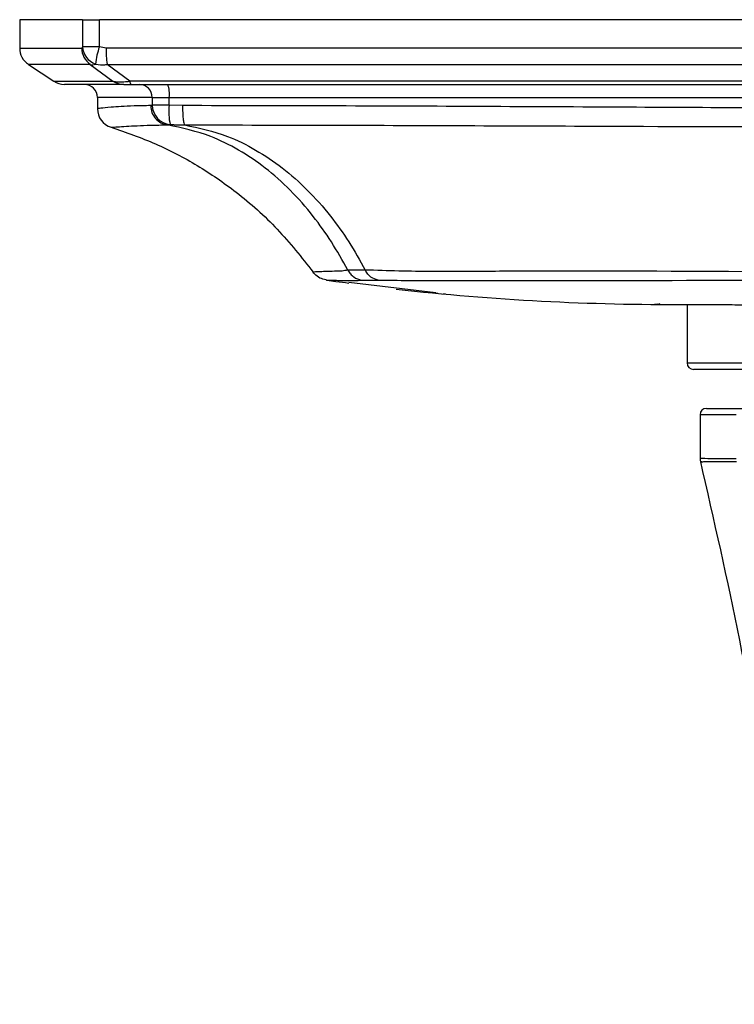
# Model space of a CAD drawing. Units: inches. Extents: x 2.2 to 16.8, y 1.5 to 18.2.
# Drawn here: x 2.2 to 4.4, y 15.2 to 18.2 of the extents above; entities that cross this region are included whole.
import ezdxf

# ---------------------------------------------------------------- set-up
doc = ezdxf.new("R2010")
doc.units = ezdxf.units.IN
doc.header["$MEASUREMENT"] = 0

msp = doc.modelspace()

# ---------------------------------------------------------------- linework, layer by layer
for p, q in [((2.2499, 18.2351), (2.2499, 18.1486)), ((2.4409, 18.2351), (2.2499, 18.2351)), ((2.4409, 18.2351), (2.4409, 18.1526)), ((2.4409, 18.2351), (2.492, 18.2351)), ((2.492, 18.1526), (2.492, 18.2351)), ((8.5038, 18.2351), (2.492, 18.2351)), ((2.2499, 18.1486), (2.4383, 18.1486)), ((2.492, 18.1526), (2.4409, 18.1526)), ((2.5123, 18.1486), (2.492, 18.1526)), ((8.4835, 18.1486), (2.5123, 18.1486)), ((2.2762, 18.0994), (2.3531, 18.0481)), ((2.4644, 18.0994), (2.5333, 18.0481)), ((2.5156, 18.0994), (8.4802, 18.0994)), ((2.5846, 18.0481), (2.5156, 18.0994)), ((8.4112, 18.0481), (2.5846, 18.0481)), ((2.5658, 18.0382), (2.3859, 18.0382)), ((2.5887, 18.0382), (8.4072, 18.0382)), ((2.4861, 17.9988), (2.4861, 17.9646)), ((2.6527, 17.9988), (2.4861, 17.9988)), ((2.6527, 17.9988), (2.7043, 17.9988)), ((2.6527, 17.9988), (2.6527, 17.9753)), ((2.7043, 17.9988), (8.2915, 17.9988)), ((2.7043, 17.9753), (2.7043, 17.9988)), ((2.7043, 17.9753), (2.6527, 17.9753)), ((2.7447, 17.9739), (2.7043, 17.9753)), ((3.5137, 17.4054), (3.25, 17.436)), ((3.5143, 17.4046), (3.513, 17.4047)), ((3.513, 17.4047), (3.513, 17.4047)), ((3.513, 17.4047), (3.5143, 17.4046)), ((3.5143, 17.4046), (3.5198, 17.4041)), ((4.1886, 17.3704), (4.1782, 17.3693)), ((4.2774, 17.3696), (4.2774, 17.1918)), ((4.2774, 17.1918), (5.4979, 17.1918)), ((5.4979, 17.1721), (4.2971, 17.1721)), ((4.3168, 17.0343), (4.3168, 16.9012)), ((4.4267, 17.0343), (4.3168, 17.0343)), ((4.3365, 17.054), (4.446, 17.054))]:
    msp.add_line(p, q)
at = {"flags": 128}
for points in [[(2.4644, 18.0994), (2.411, 18.0994), (2.3665, 18.0994), (2.3308, 18.0994), (2.304, 18.0994), (2.2862, 18.0994), (2.2773, 18.0994), (2.2762, 18.0994)], [(2.3531, 18.0481), (2.3542, 18.0481), (2.3627, 18.0481), (2.3798, 18.0481), (2.4054, 18.0481), (2.4395, 18.0481), (2.4822, 18.0481), (2.5333, 18.0481)]]:
    msp.add_lwpolyline(points, dxfattribs=at)
for centre, radius, start, end in [((2.3089, 18.1486), 0.0591, 180, 236.3099), ((2.4975, 18.1485), 0.0592, 179.9279, 236.0029), ((2.5, 18.1561), 0.0592, 183.377, 250.2848), ((2.7022, 18.077), 0.2234, 160.2224, 174.0094), ((2.8101, 18.1439), 0.2979, 179.1082, 188.591), ((2.3859, 18.0973), 0.0591, 236.3099, 270), ((2.5658, 18.0965), 0.0583, 236.0833, 269.9828), ((2.5976, 18.0476), 0.013, 177.8368, 226.4565), ((2.4467, 17.9988), 0.0394, 0, 90), ((2.6134, 17.999), 0.0392, 359.797, 89.7957), ((2.618, 18.0085), 0.0869, 353.5873, 19.966), ((2.5451, 17.9646), 0.0591, 180, 252.9467), ((2.712, 17.9756), 0.0593, 180.32, 265.6688), ((2.8511, 17.9538), 0.1484, 171.6737, 194.5716), ((4.2362, 24.9826), 7.6131, 263.64842, 270.31732), ((4.2971, 17.1918), 0.0197, 180, 270), ((4.3365, 17.0343), 0.0197, 90, 180), ((4.3562, 16.9012), 0.0394, 180.0979, 194.5973)]:
    msp.add_arc(centre, radius, start, end)
for points, knots in [([(2.4409, 18.1526), (2.4403, 18.1513), (2.4395, 18.1493), (2.4386, 18.1487), (2.4383, 18.1486)], [0, 0, 0, 0, 0.654677, 1, 1, 1, 1]), ([(2.4644, 18.0994), (2.4644, 18.0994), (2.4674, 18.098), (2.4723, 18.0971), (2.4772, 18.0992), (2.48, 18.1003)], [0, 0, 0, 0, 0.000056, 0.43254, 1, 1, 1, 1]), ([(2.48, 18.1003), (2.4807, 18.1002), (2.49, 18.0982), (2.5021, 18.097), (2.5133, 18.0987), (2.5156, 18.0994), (2.5156, 18.0994)], [0, 0, 0, 0, 0.058756, 0.785998, 0.999944, 1, 1, 1, 1]), ([(2.5846, 18.0481), (2.5846, 18.0481), (2.5804, 18.0467), (2.5692, 18.0454), (2.5586, 18.045), (2.5485, 18.045), (2.5409, 18.0455), (2.5359, 18.0468), (2.5333, 18.0481), (2.5333, 18.0481)], [0, 0, 0, 0, 0.00003, 0.214573, 0.499884, 0.548739, 0.805337, 0.99997, 1, 1, 1, 1]), ([(2.5658, 18.0382), (2.5662, 18.0382), (2.5674, 18.0382), (2.5708, 18.0382), (2.5761, 18.0382), (2.5813, 18.0382), (2.5868, 18.0382), (2.5887, 18.0382)], [0, 0, 0, 0, 0.147867, 0.440684, 0.5003, 0.831791, 1, 1, 1, 1]), ([(2.6479, 17.9739), (2.6303, 17.9737), (2.5963, 17.9732), (2.557, 17.9712), (2.5206, 17.9685), (2.4921, 17.9655), (2.4881, 17.9649), (2.4861, 17.9646)], [0, 0, 0, 0, 0.171227, 0.331904, 0.492638, 0.746206, 1, 1, 1, 1]), ([(2.6527, 17.9753), (2.6515, 17.9748), (2.6499, 17.974), (2.6483, 17.9739), (2.6479, 17.9739)], [0, 0, 0, 0, 0.723473, 1, 1, 1, 1]), ([(2.6479, 17.9739), (2.6486, 17.9668), (2.6501, 17.9526), (2.6616, 17.9342), (2.6782, 17.9203), (2.692, 17.917), (2.6989, 17.9153)], [0, 0, 0, 0, 0.250001, 0.5, 0.75, 1, 1, 1, 1]), ([(2.7447, 17.9739), (2.7447, 17.9668), (2.7449, 17.9526), (2.7463, 17.9342), (2.7482, 17.9203), (2.7499, 17.917), (2.7507, 17.9153)], [0, 0, 0, 0, 0.25, 0.5, 0.749999, 1, 1, 1, 1]), ([(5.4979, 17.9646), (5.2992, 17.9648), (4.8325, 17.9653), (4.2184, 17.9683), (3.6561, 17.9712), (3.2046, 17.9732), (2.9012, 17.9737), (2.7447, 17.9739)], [0, 0, 0, 0, 0.2160558, 0.5073521, 0.6680575, 0.8287629, 1, 1, 1, 1]), ([(2.5278, 17.9082), (2.5285, 17.9082), (2.5302, 17.9084), (2.545, 17.9094), (2.5711, 17.9111), (2.6058, 17.913), (2.647, 17.9147), (2.6812, 17.9151), (2.6989, 17.9153)], [0, 0, 0, 0, 0.136971, 0.322199, 0.507529, 0.668174, 0.828871, 1, 1, 1, 1]), ([(2.5278, 17.9082), (2.5732, 17.8925), (2.6637, 17.8612), (2.7909, 17.7941), (2.9159, 17.7084), (3.0365, 17.6015), (3.1061, 17.5127), (3.141, 17.4681)], [0, 0, 0, 0, 0.1874111, 0.3737329, 0.5596539, 0.7790947, 1, 1, 1, 1]), ([(2.6989, 17.9153), (2.6989, 17.9153), (2.6999, 17.9152), (2.7026, 17.9153), (2.7055, 17.916), (2.7075, 17.9165)], [0, 0, 0, 0, 0.000055, 0.287871, 1, 1, 1, 1]), ([(3.2466, 17.4742), (3.2305, 17.5032), (3.1983, 17.561), (3.1398, 17.6425), (3.0728, 17.7186), (2.9966, 17.7863), (2.9156, 17.8407), (2.8169, 17.8899), (2.7431, 17.9058), (2.6989, 17.9153)], [0, 0, 0, 0, 0.120491, 0.240444, 0.378925, 0.517484, 0.655447, 0.793719, 1, 1, 1, 1]), ([(2.7075, 17.9165), (2.7116, 17.9163), (2.726, 17.9156), (2.7405, 17.9153), (2.7507, 17.9153), (2.7507, 17.9153)], [0, 0, 0, 0, 0.286754, 0.999945, 1, 1, 1, 1]), ([(2.7507, 17.9153), (2.9068, 17.9151), (3.2094, 17.9147), (3.6597, 17.913), (4.1861, 17.9109), (4.7989, 17.9087), (5.2648, 17.9083), (5.4979, 17.9082)], [0, 0, 0, 0, 0.171141, 0.331788, 0.492485, 0.746112, 1, 1, 1, 1]), ([(2.7507, 17.9153), (2.7946, 17.9059), (2.8683, 17.8902), (2.9671, 17.8411), (3.0485, 17.7868), (3.1248, 17.7192), (3.1921, 17.6431), (3.2511, 17.5614), (3.2835, 17.5033), (3.2997, 17.4742)], [0, 0, 0, 0, 0.204764, 0.343379, 0.481739, 0.619681, 0.758313, 0.879145, 1, 1, 1, 1]), ([(3.2466, 17.4742), (3.2409, 17.473), (3.2295, 17.4704), (3.1986, 17.4705), (3.1647, 17.4692), (3.1437, 17.4683), (3.1418, 17.4681), (3.141, 17.4681)], [0, 0, 0, 0, 0.093032, 0.186115, 0.502703, 0.819405, 1, 1, 1, 1]), ([(3.2997, 17.4742), (3.2933, 17.4742), (3.2797, 17.4743), (3.2647, 17.4742), (3.2553, 17.4742), (3.2487, 17.4743), (3.2474, 17.4742), (3.2466, 17.4742)], [0, 0, 0, 0, 0.234435, 0.498852, 0.641025, 0.771452, 1, 1, 1, 1]), ([(3.2466, 17.4742), (3.2492, 17.4701), (3.2544, 17.4618), (3.2679, 17.4495), (3.2798, 17.446), (3.2878, 17.4436)], [0, 0, 0, 0, 0.248337, 0.493676, 1, 1, 1, 1]), ([(5.4979, 17.4681), (5.3654, 17.4682), (5.0005, 17.4684), (4.4035, 17.4684), (3.8713, 17.4729), (3.5039, 17.4681), (3.3678, 17.4722), (3.2997, 17.4742)], [0, 0, 0, 0, 0.1805852, 0.4972832, 0.8138667, 0.9069616, 1, 1, 1, 1]), ([(3.2997, 17.4742), (3.2998, 17.4741), (3.2999, 17.4739), (3.3, 17.4737), (3.3, 17.4737)], [0, 0, 0, 0, 0.499972, 1, 1, 1, 1]), ([(3.1808, 17.4441), (3.1743, 17.4456), (3.1614, 17.4488), (3.1484, 17.4588), (3.1427, 17.466), (3.141, 17.4681)], [0, 0, 0, 0, 0.417047, 0.834098, 1, 1, 1, 1]), ([(3.3389, 17.4436), (3.3314, 17.4459), (3.3202, 17.4494), (3.3074, 17.4614), (3.3025, 17.4696), (3.3, 17.4737)], [0, 0, 0, 0, 0.5061513, 0.7513967, 1, 1, 1, 1]), ([(3.1808, 17.4441), (3.1815, 17.444), (3.1835, 17.4439), (3.2042, 17.4431), (3.2378, 17.4425), (3.2677, 17.4421), (3.2811, 17.4431), (3.2878, 17.4436)], [0, 0, 0, 0, 0.183483, 0.505285, 0.827069, 0.913523, 1, 1, 1, 1]), ([(3.1828, 17.444), (3.1921, 17.4426), (3.2144, 17.4393), (3.2368, 17.4364), (3.2499, 17.4347)], [0, 0, 0, 0, 0.414622, 1, 1, 1, 1]), ([(3.2878, 17.4436), (3.2892, 17.4437), (3.2918, 17.4438), (3.3034, 17.4437), (3.3196, 17.4438), (3.3325, 17.4437), (3.3389, 17.4436)], [0, 0, 0, 0, 0.257551, 0.498969, 0.749156, 1, 1, 1, 1]), ([(3.3389, 17.4436), (3.4009, 17.443), (3.5248, 17.4418), (3.8803, 17.4428), (4.4054, 17.443), (5.0014, 17.444), (5.3656, 17.444), (5.4979, 17.4441)], [0, 0, 0, 0, 0.086464, 0.172949, 0.494723, 0.816523, 1, 1, 1, 1]), ([(3.5369, 17.4025), (3.5376, 17.4024), (3.5391, 17.4023), (3.5413, 17.4021), (3.5425, 17.402), (3.5431, 17.4019)], [0, 0, 0, 0, 0.337672, 0.661183, 1, 1, 1, 1]), ([(4.1789, 17.3694), (4.1796, 17.3694), (4.1812, 17.3694), (4.1939, 17.3696), (4.2151, 17.3697), (4.2456, 17.3697), (4.2847, 17.3695), (4.3329, 17.3693), (4.3899, 17.3691), (4.4548, 17.369), (4.5265, 17.3689), (4.6049, 17.3689), (4.6904, 17.369), (4.7817, 17.3692), (4.8772, 17.3694), (4.977, 17.3696), (5.0815, 17.3697), (5.2033, 17.3697), (5.3424, 17.3695), (5.4458, 17.3694), (5.4979, 17.3693)], [0, 0, 0, 0, 0.043286, 0.094518, 0.147125, 0.199732, 0.25307, 0.306408, 0.361295, 0.416181, 0.469545, 0.52291, 0.577805, 0.6327, 0.686027, 0.739354, 0.794233, 0.849113, 0.924032, 1, 1, 1, 1]), ([(4.1949, 17.3711), (4.1937, 17.3708), (4.191, 17.3702), (4.1885, 17.3699), (4.1875, 17.3698), (4.1872, 17.3698)], [0, 0, 0, 0, 0.360095, 0.810247, 1, 1, 1, 1]), ([(4.3168, 16.8965), (4.3584, 16.7146), (4.4417, 16.351), (4.5354, 15.799), (4.5769, 15.4283), (4.5976, 15.2429)], [0, 0, 0, 0, 0.33338, 0.666621, 1, 1, 1, 1]), ([(4.4267, 16.9005), (4.4116, 16.9006), (4.3813, 16.9007), (4.3416, 16.901), (4.3192, 16.9012), (4.3177, 16.9012), (4.3173, 16.9012)], [0, 0, 0, 0, 0.220954, 0.442401, 0.830408, 1, 1, 1, 1]), ([(4.322, 16.8919), (4.3209, 16.8919), (4.3185, 16.8919), (4.3314, 16.892), (4.3515, 16.8921), (4.3823, 16.8923), (4.4124, 16.8925), (4.4275, 16.8925)], [0, 0, 0, 0, 0.166852, 0.362229, 0.557605, 0.778556, 1, 1, 1, 1])]:
    msp.add_open_spline(points, degree=3, knots=knots)

doc.saveas('drawing.dxf')
